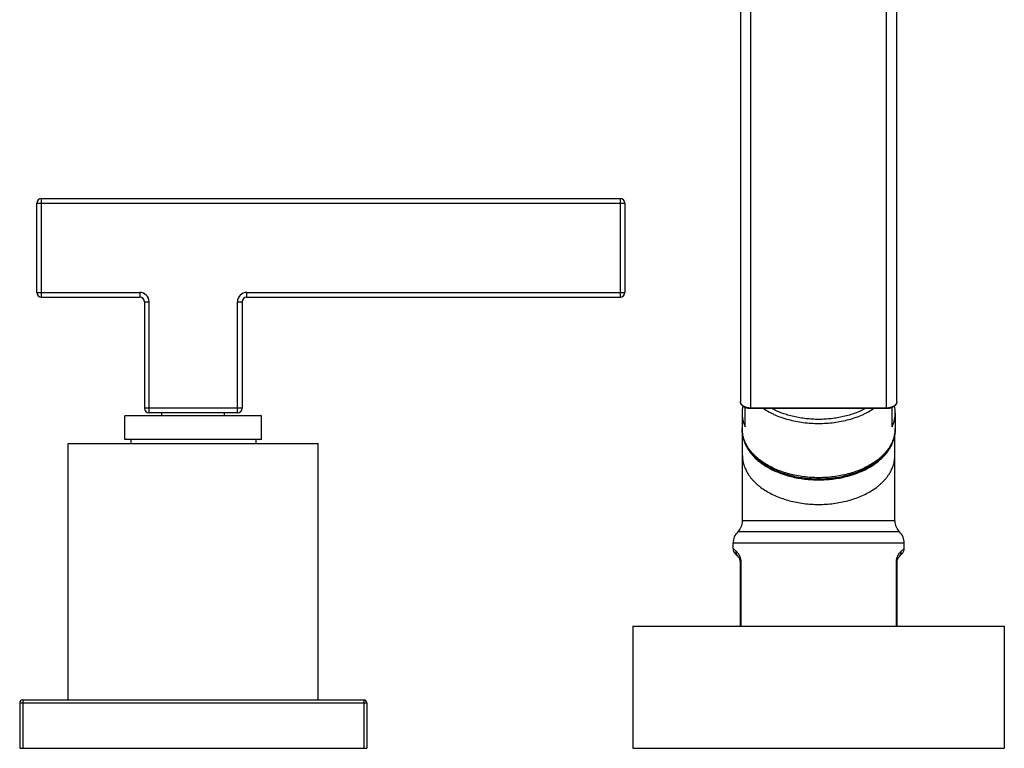
# Model space of a CAD drawing. Units: inches. Extents: x 1 to 20.9, y 4.6 to 13.9.
# Drawn here: x 14.6 to 20.9, y 4.6 to 9.3 of the extents above; entities that cross this region are included whole.
import ezdxf

# ---------------------------------------------------------------- set-up
doc = ezdxf.new("R2010")
doc.units = ezdxf.units.IN
doc.header["$LTSCALE"] = 1.21
doc.header["$MEASUREMENT"] = 0
doc.layers.get('0').update_dxf_attribs({"linetype": 'CONTINUOUS'})

msp = doc.modelspace()

# ---------------------------------------------------------------- linework, layer by layer
at = {"color": 7, "linetype": 'Continuous'}
for p, q in [((19.2242, 13.8815), (19.2242, 6.8262)), ((20.2242, 6.8262), (20.2242, 13.8815)), ((14.7242, 7.5235), (14.7242, 8.0935)), ((14.7542, 8.1235), (18.4542, 8.1235)), ((18.4842, 8.0935), (18.4842, 7.5235)), ((14.7542, 7.4935), (15.3817, 7.4935)), ((15.4117, 7.4635), (15.4117, 6.7835)), ((16.0367, 7.4635), (16.0367, 6.7835)), ((16.0667, 7.4935), (18.4542, 7.4935)), ((16.0067, 6.7535), (15.4417, 6.7535)), ((15.5242, 6.7335), (15.5242, 6.7535)), ((15.9242, 6.7335), (15.9242, 6.7535)), ((19.2342, 6.7534), (19.2342, 6.6538)), ((19.2542, 6.6644), (19.2542, 6.7878)), ((20.1592, 6.7808), (19.2892, 6.7808)), ((20.1942, 6.6644), (20.1942, 6.7878)), ((20.2142, 6.7534), (20.2142, 6.6538)), ((16.1617, 6.7335), (15.2867, 6.7335)), ((15.2867, 6.5835), (15.2867, 6.7335)), ((16.1617, 6.5835), (16.1617, 6.7335)), ((19.2367, 6.0635), (19.2367, 6.6229)), ((20.2117, 6.0635), (20.2117, 6.6229)), ((14.9242, 6.5585), (16.5242, 6.5585)), ((14.9242, 4.9185), (14.9242, 6.5585)), ((16.1617, 6.5835), (15.2867, 6.5835)), ((15.3242, 6.5835), (15.3242, 6.5585)), ((16.1242, 6.5835), (16.1242, 6.5585)), ((16.5242, 4.9185), (16.5242, 6.5585)), ((20.2117, 6.0635), (19.2367, 6.0635)), ((19.1767, 5.8867), (19.1767, 5.9207)), ((20.2717, 5.8867), (20.2717, 5.9207)), ((19.2095, 5.8332), (19.1913, 5.8514)), ((19.2242, 5.3885), (19.2242, 5.7978)), ((20.2242, 5.7978), (20.2242, 5.3885)), ((20.257, 5.8514), (20.2388, 5.8332)), ((18.5367, 5.3885), (20.9117, 5.3885)), ((18.5367, 5.3885), (18.5367, 4.6085)), ((20.9117, 5.3885), (20.9117, 4.6085)), ((14.6342, 4.9185), (16.8142, 4.9185)), ((14.6142, 4.8985), (14.6142, 4.6085)), ((16.8342, 4.8985), (16.8342, 4.6085)), ((14.6142, 4.6085), (16.8342, 4.6085)), ((18.5367, 4.6085), (20.9117, 4.6085))]:
    msp.add_line(p, q, dxfattribs=at)
at = {"color": 9, "linetype": 'Continuous'}
for p, q in [((19.2892, 13.2946), (19.2892, 6.7808)), ((20.1592, 6.7808), (20.1592, 13.2946)), ((14.7242, 8.0935), (18.4842, 8.0935)), ((14.7542, 7.4935), (14.7542, 8.1235)), ((18.4542, 8.1235), (18.4542, 7.4935)), ((14.7242, 7.5235), (15.3817, 7.5235)), ((15.3817, 7.5235), (15.3817, 7.4935)), ((16.0667, 7.5235), (18.4842, 7.5235)), ((16.0667, 7.4935), (16.0667, 7.5235)), ((15.4117, 7.4635), (15.4417, 7.4635)), ((15.4417, 6.7535), (15.4417, 7.4635)), ((16.0067, 7.4635), (16.0367, 7.4635)), ((16.0067, 6.7535), (16.0067, 7.4635)), ((16.0367, 6.7835), (15.4117, 6.7835)), ((20.1592, 6.7844), (19.2892, 6.7844)), ((20.2417, 5.9921), (19.2067, 5.9921)), ((20.2717, 5.9207), (19.1767, 5.9207)), ((19.1967, 5.8685), (19.1767, 5.8867)), ((20.2717, 5.8867), (20.2516, 5.8685)), ((19.2242, 5.7978), (19.2289, 5.7978)), ((19.2289, 5.3885), (19.2289, 5.7978)), ((20.2242, 5.7978), (20.2194, 5.7978)), ((20.2194, 5.7978), (20.2194, 5.3885)), ((14.6342, 4.9185), (14.6342, 4.6085)), ((16.8142, 4.9185), (16.8142, 4.6085)), ((14.6142, 4.8985), (16.8342, 4.8985))]:
    msp.add_line(p, q, dxfattribs=at)
at = {"color": 7, "linetype": 'Continuous'}
for centre, radius, start, end in [((14.7542, 8.0935), 0.03, 90, 180), ((18.4542, 8.0935), 0.03, 0, 90), ((14.7542, 7.5235), 0.03, 180, 270), ((18.4542, 7.5235), 0.03, 270, 360), ((15.3817, 7.4635), 0.03, 0, 90), ((16.0667, 7.4635), 0.03, 90, 180), ((15.4417, 6.7835), 0.03, 180, 270), ((16.0067, 6.7835), 0.03, 270, 360), ((19.4391, 6.7533), 0.2049, 167.65436, 179.96853), ((20.0093, 6.7533), 0.2049, 0.03146, 12.34498), ((19.1367, 6.0635), 0.1, 314.427, 360), ((20.3117, 6.0635), 0.1, 180, 225.573), ((19.2767, 5.9207), 0.1, 134.427, 180), ((20.1717, 5.9207), 0.1, 0, 45.573), ((19.2267, 5.8867), 0.05, 179.99992, 224.99989), ((20.2217, 5.8867), 0.05, 315.00011, 0.00008), ((19.1742, 5.7978), 0.05, 0, 45), ((20.2742, 5.7978), 0.05, 135, 180), ((14.6342, 4.8985), 0.02, 90, 180), ((16.8142, 4.8985), 0.02, 0, 90)]:
    msp.add_arc(centre, radius, start, end, dxfattribs=at)
at = {"color": 9, "linetype": 'Continuous'}
for centre, start, end in [((15.3817, 7.4635), 0, 90), ((16.0667, 7.4635), 90, 180)]:
    msp.add_arc(centre, 0.06, start, end, dxfattribs=at)
at = {"color": 7, "linetype": 'Continuous'}
for points, knots in [([(19.2892, 6.7808), (19.285, 6.7808), (19.2789, 6.7812), (19.2708, 6.7826), (19.2649, 6.784), (19.2593, 6.7857), (19.2522, 6.7885), (19.2456, 6.7921), (19.2397, 6.7964), (19.2358, 6.7999), (19.2324, 6.8037), (19.2295, 6.8078), (19.2272, 6.8121), (19.2254, 6.8167), (19.2244, 6.8214), (19.2242, 6.8246), (19.2242, 6.8262)], [0, 0, 0, 0, 0.141499, 0.211451, 0.280439, 0.348199, 0.414521, 0.542198, 0.603587, 0.66338, 0.721726, 0.778835, 0.834957, 0.890357, 0.94529, 1, 1, 1, 1]), ([(20.2242, 6.8262), (20.2242, 6.8246), (20.2239, 6.8214), (20.2229, 6.8167), (20.2212, 6.8121), (20.2188, 6.8078), (20.2159, 6.8037), (20.2125, 6.7999), (20.2086, 6.7964), (20.2028, 6.7921), (20.1962, 6.7885), (20.1891, 6.7857), (20.1834, 6.784), (20.1775, 6.7826), (20.1695, 6.7812), (20.1633, 6.7808), (20.1592, 6.7808)], [0, 0, 0, 0, 0.054709, 0.109643, 0.165043, 0.221165, 0.278275, 0.336621, 0.396414, 0.457803, 0.585481, 0.651802, 0.719563, 0.788551, 0.858502, 1, 1, 1, 1]), ([(19.2342, 6.7534), (19.2342, 6.7459), (19.235, 6.7308), (19.2388, 6.7082), (19.2451, 6.6859), (19.2509, 6.6715), (19.2542, 6.6644)], [0, 0, 0, 0, 0.245671, 0.493116, 0.744037, 1, 1, 1, 1]), ([(20.1942, 6.6644), (20.1974, 6.6715), (20.2032, 6.6859), (20.2095, 6.7082), (20.2133, 6.7308), (20.2142, 6.7459), (20.2142, 6.7534)], [0, 0, 0, 0, 0.255963, 0.506884, 0.754329, 1, 1, 1, 1]), ([(19.2342, 6.6538), (19.2342, 6.6484), (19.2346, 6.6376), (19.2364, 6.6214), (19.2395, 6.6054), (19.2437, 6.5894), (19.2492, 6.5737), (19.2558, 6.5582), (19.2636, 6.543), (19.2724, 6.5281), (19.2824, 6.5136), (19.2972, 6.4945), (19.314, 6.4765), (19.3324, 6.4595), (19.3473, 6.4472), (19.3631, 6.4353), (19.3797, 6.424), (19.3972, 6.4133), (19.4216, 6.3997), (19.454, 6.3842), (19.4951, 6.3683), (19.5383, 6.3551), (19.5832, 6.3447), (19.6294, 6.3372), (19.6766, 6.3327), (19.7242, 6.3312), (19.7718, 6.3327), (19.8189, 6.3372), (19.8651, 6.3447), (19.9101, 6.3551), (19.9533, 6.3683), (19.9943, 6.3842), (20.0267, 6.3997), (20.0512, 6.4133), (20.0686, 6.424), (20.0852, 6.4353), (20.101, 6.4472), (20.1159, 6.4595), (20.1344, 6.4765), (20.1511, 6.4945), (20.1659, 6.5136), (20.1759, 6.5281), (20.1848, 6.543), (20.1925, 6.5582), (20.1991, 6.5737), (20.2046, 6.5894), (20.2089, 6.6054), (20.2119, 6.6214), (20.2138, 6.6376), (20.2142, 6.6484), (20.2142, 6.6538)], [0, 0, 0, 0, 0.012567, 0.025166, 0.037829, 0.050588, 0.063472, 0.07651, 0.089727, 0.103149, 0.116796, 0.130688, 0.159253, 0.17396, 0.188956, 0.204243, 0.219823, 0.235693, 0.251847, 0.28497, 0.319109, 0.354145, 0.389927, 0.426289, 0.463045, 0.5, 0.536956, 0.573711, 0.610073, 0.645856, 0.680891, 0.715031, 0.748153, 0.764308, 0.780177, 0.795757, 0.811045, 0.82604, 0.840747, 0.869312, 0.883204, 0.896851, 0.910273, 0.92349, 0.936528, 0.949412, 0.962171, 0.974834, 0.987433, 1, 1, 1, 1]), ([(19.239, 6.6077), (19.2398, 6.6029), (19.2416, 6.5933), (19.2453, 6.5791), (19.2501, 6.565), (19.2559, 6.551), (19.2626, 6.5373), (19.2731, 6.519), (19.2886, 6.4968), (19.3107, 6.4717), (19.3363, 6.448), (19.3651, 6.4259), (19.397, 6.4056), (19.4316, 6.3873), (19.4687, 6.3711), (19.5079, 6.3572), (19.5489, 6.3456), (19.5914, 6.3365), (19.6351, 6.33), (19.6794, 6.326), (19.7242, 6.3247), (19.7689, 6.326), (19.8133, 6.33), (19.8569, 6.3365), (19.8994, 6.3456), (19.9405, 6.3572), (19.9797, 6.3711), (20.0167, 6.3873), (20.0514, 6.4056), (20.0832, 6.4259), (20.1121, 6.448), (20.1377, 6.4717), (20.1598, 6.4968), (20.1753, 6.519), (20.1857, 6.5373), (20.1925, 6.551), (20.1982, 6.565), (20.203, 6.5791), (20.2067, 6.5933), (20.2086, 6.6029), (20.2093, 6.6077)], [0, 0, 0, 0, 0.01203, 0.02417, 0.036451, 0.048902, 0.061551, 0.074422, 0.100898, 0.128474, 0.157231, 0.187201, 0.218377, 0.250712, 0.284127, 0.318517, 0.353752, 0.389685, 0.426154, 0.462986, 0.500002, 0.537017, 0.573849, 0.610318, 0.646251, 0.681486, 0.715875, 0.74929, 0.781625, 0.8128, 0.842771, 0.871527, 0.899102, 0.925578, 0.938449, 0.951098, 0.963549, 0.97583, 0.98797, 1, 1, 1, 1])]:
    msp.add_open_spline(points, degree=3, knots=knots, dxfattribs=at)
at = {"color": 9, "linetype": 'Continuous'}
for points, knots in [([(19.2892, 6.7844), (19.2849, 6.7844), (19.2786, 6.7848), (19.2703, 6.7861), (19.2643, 6.7875), (19.2586, 6.7893), (19.2531, 6.7914), (19.248, 6.7938), (19.2432, 6.7965), (19.2389, 6.7996), (19.2351, 6.8029), (19.2318, 6.8064), (19.2291, 6.8101), (19.2269, 6.814), (19.2253, 6.818), (19.2244, 6.8221), (19.2242, 6.8248), (19.2242, 6.8262)], [0, 0, 0, 0, 0.149804, 0.223693, 0.29635, 0.367406, 0.436533, 0.503451, 0.56794, 0.629856, 0.68914, 0.745832, 0.800086, 0.852177, 0.902502, 0.951578, 1, 1, 1, 1]), ([(20.2242, 6.8262), (20.2242, 6.8248), (20.224, 6.8221), (20.223, 6.818), (20.2214, 6.814), (20.2193, 6.8101), (20.2165, 6.8064), (20.2132, 6.8029), (20.2094, 6.7996), (20.2051, 6.7965), (20.2004, 6.7938), (20.1953, 6.7914), (20.1898, 6.7893), (20.184, 6.7875), (20.178, 6.7861), (20.1697, 6.7848), (20.1634, 6.7844), (20.1592, 6.7844)], [0, 0, 0, 0, 0.048422, 0.097498, 0.147823, 0.199914, 0.254168, 0.31086, 0.370144, 0.43206, 0.496549, 0.563467, 0.632594, 0.70365, 0.776307, 0.850196, 1, 1, 1, 1]), ([(20.0782, 6.7808), (20.0666, 6.773), (20.0484, 6.762), (20.023, 6.7488), (19.9962, 6.7362), (19.9609, 6.7222), (19.9165, 6.7083), (19.8701, 6.6973), (19.8223, 6.6894), (19.7735, 6.6847), (19.7242, 6.6831), (19.6749, 6.6847), (19.626, 6.6894), (19.5782, 6.6973), (19.5319, 6.7083), (19.4875, 6.7222), (19.4522, 6.7362), (19.4253, 6.7488), (19.4, 6.762), (19.3818, 6.773), (19.3701, 6.7808)], [0, 0, 0, 0, 0.056472, 0.085563, 0.115191, 0.175942, 0.238482, 0.302511, 0.367688, 0.433646, 0.5, 0.566354, 0.632312, 0.697489, 0.761518, 0.824058, 0.884809, 0.914437, 0.943528, 1, 1, 1, 1]), ([(20.0232, 6.7808), (20.0126, 6.7752), (19.9907, 6.7646), (19.9564, 6.7508), (19.9204, 6.7389), (19.8829, 6.7291), (19.8442, 6.7214), (19.8047, 6.7159), (19.7646, 6.7125), (19.7242, 6.7114), (19.6837, 6.7125), (19.6436, 6.7159), (19.6041, 6.7214), (19.5654, 6.7291), (19.528, 6.7389), (19.492, 6.7508), (19.4576, 6.7646), (19.4357, 6.7752), (19.4252, 6.7808)], [0, 0, 0, 0, 0.05799, 0.117694, 0.178932, 0.241493, 0.305143, 0.369625, 0.434671, 0.5, 0.565329, 0.630375, 0.694857, 0.758507, 0.821068, 0.882306, 0.94201, 1, 1, 1, 1]), ([(20.2142, 6.6538), (20.2142, 6.6487), (20.2138, 6.6383), (20.212, 6.6229), (20.209, 6.6075), (20.2049, 6.5923), (20.1996, 6.5772), (20.1932, 6.5622), (20.1856, 6.5475), (20.177, 6.5331), (20.1672, 6.519), (20.1564, 6.5052), (20.1445, 6.4917), (20.1316, 6.4786), (20.1177, 6.466), (20.0978, 6.4496), (20.0705, 6.4303), (20.0348, 6.4096), (19.9962, 6.3913), (19.9549, 6.3754), (19.9115, 6.3622), (19.8662, 6.3519), (19.8196, 6.3444), (19.7721, 6.3399), (19.7242, 6.3384), (19.6762, 6.3399), (19.6287, 6.3444), (19.5821, 6.3519), (19.5368, 6.3622), (19.4934, 6.3754), (19.4522, 6.3913), (19.4135, 6.4096), (19.3778, 6.4303), (19.3506, 6.4496), (19.3306, 6.466), (19.3167, 6.4786), (19.3039, 6.4917), (19.292, 6.5052), (19.2811, 6.519), (19.2714, 6.5331), (19.2627, 6.5475), (19.2551, 6.5622), (19.2487, 6.5772), (19.2434, 6.5923), (19.2393, 6.6075), (19.2363, 6.6229), (19.2346, 6.6383), (19.2342, 6.6487), (19.2342, 6.6538)], [0, 0, 0, 0, 0.01209, 0.024223, 0.036436, 0.04877, 0.06126, 0.073942, 0.086844, 0.099994, 0.113415, 0.127126, 0.141143, 0.155476, 0.170133, 0.185119, 0.216069, 0.248305, 0.281754, 0.316309, 0.351827, 0.388146, 0.425081, 0.462435, 0.5, 0.537565, 0.574919, 0.611854, 0.648173, 0.683691, 0.718246, 0.751695, 0.783931, 0.814881, 0.829867, 0.844524, 0.858857, 0.872874, 0.886585, 0.900006, 0.913156, 0.926058, 0.93874, 0.95123, 0.963564, 0.975777, 0.98791, 1, 1, 1, 1]), ([(19.2367, 6.4813), (19.2367, 6.4762), (19.2371, 6.4659), (19.2388, 6.4505), (19.2418, 6.4353), (19.2459, 6.4201), (19.2511, 6.405), (19.2575, 6.3902), (19.2651, 6.3756), (19.2737, 6.3612), (19.2834, 6.3471), (19.2942, 6.3334), (19.306, 6.32), (19.3188, 6.307), (19.3326, 6.2944), (19.3525, 6.2781), (19.3796, 6.2589), (19.4151, 6.2383), (19.4535, 6.2201), (19.4946, 6.2043), (19.5378, 6.1912), (19.5828, 6.1809), (19.6292, 6.1735), (19.6764, 6.169), (19.7242, 6.1675), (19.7719, 6.169), (19.8192, 6.1735), (19.8655, 6.1809), (19.9105, 6.1912), (19.9538, 6.2043), (19.9948, 6.2201), (20.0332, 6.2383), (20.0687, 6.2589), (20.0959, 6.2781), (20.1157, 6.2944), (20.1295, 6.307), (20.1423, 6.32), (20.1542, 6.3334), (20.1649, 6.3471), (20.1746, 6.3612), (20.1833, 6.3756), (20.1908, 6.3902), (20.1972, 6.405), (20.2025, 6.4201), (20.2066, 6.4353), (20.2095, 6.4505), (20.2113, 6.4659), (20.2117, 6.4762), (20.2117, 6.4813)], [0, 0, 0, 0, 0.01209, 0.024223, 0.036436, 0.04877, 0.06126, 0.073942, 0.086844, 0.099994, 0.113415, 0.127126, 0.141143, 0.155476, 0.170133, 0.185119, 0.216069, 0.248305, 0.281754, 0.316309, 0.351827, 0.388146, 0.425081, 0.462435, 0.5, 0.537565, 0.574919, 0.611854, 0.648173, 0.683691, 0.718246, 0.751695, 0.783931, 0.814881, 0.829867, 0.844524, 0.858857, 0.872874, 0.886585, 0.900006, 0.913156, 0.926058, 0.93874, 0.95123, 0.963564, 0.975777, 0.98791, 1, 1, 1, 1]), ([(19.2095, 5.8332), (19.2084, 5.8343), (19.2063, 5.8367), (19.2035, 5.8406), (19.2011, 5.8448), (19.1992, 5.8492), (19.1978, 5.8539), (19.1969, 5.8587), (19.1965, 5.8636), (19.1966, 5.8669), (19.1967, 5.8685)], [0, 0, 0, 0, 0.123177, 0.246562, 0.370328, 0.494658, 0.619694, 0.745549, 0.87231, 1, 1, 1, 1]), ([(19.2289, 5.7978), (19.2289, 5.7991), (19.2289, 5.8017), (19.2286, 5.8068), (19.2279, 5.8117), (19.227, 5.8165), (19.2262, 5.8199), (19.2254, 5.8232), (19.2241, 5.8273), (19.2224, 5.832), (19.2201, 5.8372), (19.2177, 5.8419), (19.2145, 5.8474), (19.2106, 5.8533), (19.2045, 5.8609), (19.1998, 5.8657), (19.1967, 5.8685)], [0, 0, 0, 0, 0.048603, 0.09682, 0.190693, 0.235839, 0.279576, 0.321824, 0.362533, 0.439413, 0.510579, 0.576489, 0.637631, 0.747447, 0.843108, 1, 1, 1, 1]), ([(20.2516, 5.8685), (20.2485, 5.8657), (20.2438, 5.8609), (20.2378, 5.8533), (20.2338, 5.8474), (20.2306, 5.8419), (20.2273, 5.8354), (20.2244, 5.828), (20.222, 5.8198), (20.2208, 5.8141), (20.2201, 5.8093), (20.2197, 5.8055), (20.2195, 5.8017), (20.2194, 5.7991), (20.2194, 5.7978)], [0, 0, 0, 0, 0.156907, 0.252573, 0.362395, 0.423545, 0.489467, 0.637447, 0.720397, 0.809275, 0.8557, 0.90317, 0.951395, 1, 1, 1, 1]), ([(20.2388, 5.8332), (20.2399, 5.8343), (20.2421, 5.8367), (20.2449, 5.8406), (20.2472, 5.8448), (20.2491, 5.8492), (20.2505, 5.8539), (20.2514, 5.8587), (20.2518, 5.8636), (20.2517, 5.8669), (20.2516, 5.8685)], [0, 0, 0, 0, 0.123177, 0.246562, 0.370328, 0.494658, 0.619695, 0.745549, 0.87231, 1, 1, 1, 1])]:
    msp.add_open_spline(points, degree=3, knots=knots, dxfattribs=at)

doc.saveas('drawing.dxf')
